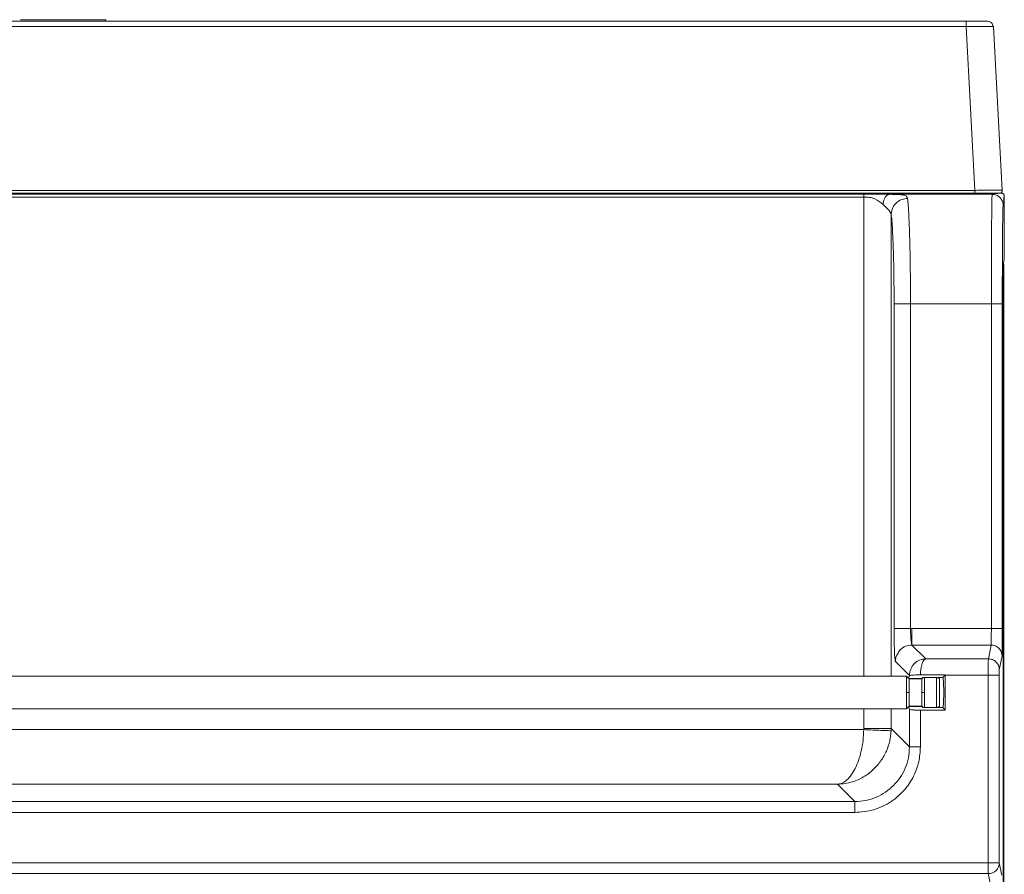
# Model space of a CAD drawing. Extents: x 273.4 to 344.6, y 156.2 to 194.8.
# Drawn here: x 336.6 to 343.6, y 167.6 to 173.7 of the extents above; entities that cross this region are included whole.
import ezdxf

# ---------------------------------------------------------------- set-up
doc = ezdxf.new("R2010")
doc.units = 0
doc.header["$MEASUREMENT"] = 0
doc.layers.get('0').update_dxf_attribs({"lineweight": 0})

msp = doc.modelspace()

# ---------------------------------------------------------------- linework, layer by layer
at = {"color": 18, "lineweight": 0, "true_color": 0x000000}
for p, q in [((330.8343, 173.6975), (343.3758, 173.6975)), ((337.1912, 173.7093), (337.1912, 173.6975)), ((337.1917, 173.7093), (337.1912, 173.7093)), ((337.1917, 173.6975), (337.1917, 173.7093)), ((330.8343, 173.6601), (343.3758, 173.6601)), ((343.3758, 173.6601), (343.4376, 172.482)), ((343.5724, 173.6601), (343.5685, 173.6605)), ((343.5724, 173.6601), (343.6342, 172.482)), ((330.8934, 172.482), (343.4376, 172.482)), ((330.8934, 172.4612), (343.4376, 172.4612)), ((330.8951, 172.4545), (343.4266, 172.4545)), ((342.639, 172.4536), (330.9019, 172.4536)), ((342.639, 172.4339), (330.9019, 172.4339)), ((330.9019, 172.4339), (342.639, 172.4339)), ((342.639, 168.9888), (342.639, 172.4339)), ((343.5622, 172.4534), (342.8294, 172.4534)), ((343.4262, 172.4612), (343.4266, 172.4545)), ((343.6214, 172.4617), (343.6295, 172.4617)), ((343.6451, 172.392), (343.6451, 172.4348)), ((343.6478, 172.4492), (343.6492, 172.442)), ((343.6492, 172.442), (343.6492, 172.0244)), ((342.8357, 172.3098), (342.8357, 168.9888)), ((343.6489, 171.985), (343.642, 171.9436)), ((343.6451, 171.9027), (343.6451, 171.9479)), ((343.6451, 171.9031), (343.6451, 171.9457)), ((343.6417, 171.9042), (343.6417, 159.0656)), ((343.6451, 159.1018), (343.6451, 171.8835)), ((342.8569, 169.3299), (342.8569, 171.666)), ((342.9749, 171.666), (343.5561, 171.666)), ((342.9749, 171.666), (342.9749, 169.3299)), ((343.5561, 171.666), (343.5561, 169.3302)), ((343.6348, 169.3302), (343.6348, 171.666)), ((342.8569, 169.3299), (342.8591, 169.3299)), ((342.9848, 169.3302), (342.9749, 169.3299)), ((342.9848, 169.3302), (343.5561, 169.3302)), ((342.9848, 169.2122), (343.0841, 169.1129)), ((343.5544, 169.2122), (342.9848, 169.2122)), ((343.5544, 169.2122), (343.5346, 169.1129)), ((342.8668, 169.0942), (342.8666, 169.0943)), ((342.9677, 168.9932), (342.8668, 169.0942)), ((342.9677, 168.9932), (342.8668, 169.0942)), ((343.5346, 169.1129), (343.0841, 169.1129)), ((343.6133, 169.0342), (343.6332, 169.1335)), ((342.9463, 168.9888), (330.8298, 168.9888)), ((342.9607, 168.9745), (342.9463, 168.9888)), ((342.9463, 168.8707), (342.9463, 168.9888)), ((342.9677, 168.9903), (342.9609, 168.9742)), ((342.966, 168.9692), (342.9615, 168.9736)), ((342.9626, 168.9726), (343.0587, 168.9726)), ((342.966, 168.8707), (342.966, 168.9692)), ((342.966, 168.9692), (343.0566, 168.9692)), ((342.9712, 168.9924), (342.9677, 168.9932)), ((342.9677, 168.9903), (342.9677, 168.9932)), ((342.9712, 168.9924), (342.9677, 168.9903)), ((343.0465, 168.9981), (343.2239, 168.9981)), ((343.0668, 168.9794), (343.0566, 168.9692)), ((343.0566, 168.8707), (343.0566, 168.9692)), ((343.0587, 168.9726), (343.0616, 168.9794)), ((343.0616, 168.9794), (343.2081, 168.9794)), ((343.0763, 168.8707), (343.0763, 168.9794)), ((343.1629, 168.7621), (343.1629, 168.9794)), ((343.1826, 168.9692), (343.1723, 168.9794)), ((343.1826, 168.7723), (343.1826, 168.9692)), ((343.2239, 168.9981), (343.2081, 168.9794)), ((343.2239, 168.9981), (343.2239, 168.9949)), ((343.2239, 168.9949), (343.5342, 168.9949)), ((343.2239, 168.7434), (343.2239, 168.9949)), ((343.5342, 168.9949), (343.5342, 167.6469)), ((343.613, 167.6469), (343.613, 168.9949)), ((342.9463, 168.7526), (342.9463, 168.8707)), ((342.966, 168.8707), (342.9463, 168.8707)), ((342.966, 168.7723), (342.966, 168.8707)), ((343.0566, 168.7723), (343.0566, 168.8707)), ((343.0566, 168.8707), (343.0763, 168.8707)), ((343.0763, 168.7621), (343.0763, 168.8707)), ((342.9463, 168.7526), (330.8298, 168.7526)), ((342.639, 168.612), (342.639, 168.7526)), ((342.8357, 168.7526), (342.8357, 168.612)), ((342.9463, 168.7526), (342.9607, 168.767)), ((342.9609, 168.7673), (342.9677, 168.7512)), ((342.9615, 168.7678), (342.966, 168.7723)), ((343.0587, 168.7689), (342.9626, 168.7689)), ((342.966, 168.7723), (343.0566, 168.7723)), ((342.9677, 168.7512), (342.9677, 168.4799)), ((343.0464, 168.4799), (343.0464, 168.7434)), ((343.0464, 168.7434), (343.2239, 168.7434)), ((343.0566, 168.7723), (343.0668, 168.7621)), ((343.0616, 168.7621), (343.0587, 168.7689)), ((343.2081, 168.7621), (343.0616, 168.7621)), ((343.1826, 168.7723), (343.1723, 168.7621)), ((343.2081, 168.7621), (343.2239, 168.7434)), ((331.0653, 168.6038), (342.6388, 168.6038)), ((342.4506, 168.2104), (331.3665, 168.2104)), ((342.5744, 168.0866), (342.4506, 168.2104)), ((342.5744, 168.0866), (331.2427, 168.0866)), ((331.2427, 168.008), (342.5744, 168.008)), ((343.5342, 167.6469), (330.8298, 167.6469)), ((343.613, 167.6469), (343.5342, 167.6469)), ((343.5342, 167.5682), (343.5342, 167.6469)), ((343.6307, 167.5582), (343.613, 167.6469)), ((343.5342, 167.5682), (330.8298, 167.5682)), ((343.5521, 167.4788), (343.5342, 167.5682))]:
    msp.add_line(p, q, dxfattribs=at)
for points in [[(342.639, 172.4339), (342.639, 172.4414), (342.639, 172.4478), (342.639, 172.4521), (342.639, 172.4536)], [(343.4376, 172.482), (343.4376, 172.4732), (343.4376, 172.466), (343.4376, 172.4625), (343.4376, 172.4612)], [(343.6295, 172.4617), (343.6333, 172.4613), (343.6368, 172.4602), (343.6433, 172.4557), (343.6477, 172.4493), (343.6489, 172.4458), (343.6492, 172.442)], [(343.6451, 171.9457), (343.6437, 171.953), (343.6436, 171.9532)], [(343.6451, 171.8835), (343.6451, 171.8886), (343.6451, 171.8944), (343.6451, 171.898), (343.6451, 171.9017), (343.6451, 171.9031)], [(342.639, 168.612), (342.639, 168.6074), (342.6388, 168.6038)], [(342.8353, 168.5955), (342.8356, 168.6047), (342.8357, 168.612)], [(342.8357, 168.612), (342.9096, 168.538), (342.9677, 168.4799)]]:
    msp.add_lwpolyline(points, dxfattribs=at)
for points, knots in [([(337.1912, 173.7093), (337.1725, 173.7093), (337.1539, 173.7093), (337.1283, 173.7093), (337.1028, 173.7093), (337.0703, 173.7093), (337.0341, 173.7093), (336.998, 173.7093), (336.9582, 173.7093), (336.9157, 173.7093), (336.8732, 173.7093), (336.8281, 173.7093), (336.7817, 173.7093), (336.7353, 173.7093), (336.6877, 173.7093), (336.6421, 173.7093), (336.6206, 173.7093), (336.5995, 173.7093), (336.5784, 173.7093)], [0, 0, 0, 0, 1, 1, 1, 2, 2, 2, 3, 3, 3, 4, 4, 4, 5, 5, 5, 6, 6, 6, 6]), ([(343.3758, 173.6601), (343.3758, 173.6651), (343.3758, 173.67), (343.3758, 173.6746), (343.3758, 173.6791), (343.3758, 173.6832), (343.3758, 173.6866), (343.3758, 173.6901), (343.3758, 173.693), (343.3758, 173.6947), (343.3758, 173.6964), (343.3758, 173.6969), (343.3758, 173.6975)], [0, 0, 0, 0, 1, 1, 1, 2, 2, 2, 3, 3, 3, 4, 4, 4, 4]), ([(343.3758, 173.6975), (343.399, 173.6975), (343.4222, 173.6975), (343.4429, 173.6975), (343.4636, 173.6975), (343.4819, 173.6975), (343.4971, 173.6975), (343.5091, 173.6975), (343.5192, 173.6975), (343.5239, 173.6975), (343.5259, 173.6975), (343.5268, 173.6975), (343.5278, 173.6975)], [0, 0, 0, 0, 1, 1, 1, 2, 2, 2, 3, 3, 3, 4, 4, 4, 4]), ([(343.5686, 173.6605), (343.5678, 173.6654), (343.567, 173.6703), (343.5651, 173.6748), (343.5631, 173.6793), (343.5601, 173.6833), (343.5565, 173.6868), (343.553, 173.6902), (343.5488, 173.693), (343.5443, 173.6947), (343.5398, 173.6964), (343.535, 173.6969), (343.5301, 173.6975)], [0, 0, 0, 0, 1, 1, 1, 2, 2, 2, 3, 3, 3, 4, 4, 4, 4]), ([(343.5685, 173.6605), (343.5684, 173.6605), (343.5684, 173.6605), (343.5683, 173.6605), (343.5669, 173.6607), (343.5622, 173.6607), (343.5566, 173.6608), (343.546, 173.6609), (343.5323, 173.661), (343.5148, 173.661), (343.4973, 173.661), (343.476, 173.6609), (343.453, 173.6608), (343.441, 173.6607), (343.4285, 173.6606), (343.4158, 173.6605), (343.4027, 173.6604), (343.3893, 173.6603), (343.3758, 173.6601)], [0, 0, 0, 0, 1, 1, 1, 2, 2, 2, 3, 3, 3, 4, 4, 4, 5, 5, 5, 6, 6, 6, 6]), ([(342.8294, 172.4534), (342.8112, 172.4534), (342.793, 172.4535), (342.7743, 172.4535), (342.7567, 172.4535), (342.7387, 172.4536), (342.7207, 172.4536), (342.7055, 172.4536), (342.6902, 172.4536), (342.675, 172.4536), (342.6683, 172.4536), (342.6616, 172.4536), (342.6549, 172.4536), (342.6519, 172.4536), (342.649, 172.4536), (342.646, 172.4536), (342.6447, 172.4536), (342.6434, 172.4536), (342.6421, 172.4536), (342.6411, 172.4536), (342.64, 172.4536), (342.639, 172.4536)], [0, 0, 0, 0, 1, 1, 1, 2, 2, 2, 3, 3, 3, 4, 4, 4, 5, 5, 5, 6, 6, 6, 7, 7, 7, 7]), ([(342.7781, 172.3808), (342.76, 172.3958), (342.7419, 172.4109), (342.7187, 172.4207), (342.707, 172.4256), (342.6941, 172.4292), (342.6807, 172.4312), (342.6671, 172.4332), (342.653, 172.4336), (342.639, 172.4339)], [0, 0, 0, 0, 1, 1, 1, 2, 2, 2, 3, 3, 3, 3]), ([(342.8294, 172.4534), (342.8219, 172.452), (342.8144, 172.4505), (342.8077, 172.4463), (342.8009, 172.4421), (342.7949, 172.4352), (342.79, 172.4269), (342.7862, 172.4204), (342.7831, 172.4131), (342.7813, 172.4053), (342.7794, 172.3975), (342.7788, 172.3891), (342.7781, 172.3808)], [0, 0, 0, 0, 1, 1, 1, 2, 2, 2, 3, 3, 3, 4, 4, 4, 4]), ([(342.8294, 172.4534), (342.8482, 172.4532), (342.8669, 172.4531), (342.8831, 172.4524), (342.8998, 172.4517), (342.9138, 172.4504), (342.9243, 172.4483), (342.935, 172.4461), (342.9422, 172.443), (342.9465, 172.4387), (342.9507, 172.4344), (342.9522, 172.4289), (342.9537, 172.4234)], [0, 0, 0, 0, 1, 1, 1, 2, 2, 2, 3, 3, 3, 4, 4, 4, 4]), ([(342.8357, 172.3098), (342.8381, 172.3263), (342.8405, 172.3429), (342.8473, 172.3578), (342.8542, 172.3727), (342.8655, 172.3861), (342.8789, 172.3968), (342.8895, 172.4053), (342.9013, 172.4121), (342.914, 172.4163), (342.9267, 172.4205), (342.9402, 172.4219), (342.9537, 172.4234)], [0, 0, 0, 0, 1, 1, 1, 2, 2, 2, 3, 3, 3, 4, 4, 4, 4]), ([(342.9537, 172.4234), (342.9553, 172.4079), (342.957, 172.3924), (342.9586, 172.3719), (342.9601, 172.3527), (342.9615, 172.3292), (342.9628, 172.303), (342.9637, 172.2866), (342.9645, 172.2692), (342.9652, 172.2506), (342.966, 172.2331), (342.9667, 172.2145), (342.9673, 172.1951), (342.9679, 172.1768), (342.9685, 172.1577), (342.9691, 172.1379), (342.97, 172.1033), (342.9709, 172.0664), (342.9716, 172.028), (342.9723, 171.9902), (342.973, 171.9508), (342.9734, 171.9104), (342.9739, 171.8706), (342.9743, 171.8299), (342.9745, 171.7886), (342.9748, 171.7481), (342.9748, 171.707), (342.9749, 171.666)], [0, 0, 0, 0, 1, 1, 1, 2, 2, 2, 3, 3, 3, 4, 4, 4, 5, 5, 5, 6, 6, 6, 7, 7, 7, 8, 8, 8, 9, 9, 9, 9]), ([(343.4266, 172.4545), (343.4397, 172.4546), (343.4527, 172.4546), (343.4648, 172.4546), (343.4763, 172.4547), (343.4869, 172.4547), (343.4958, 172.4548), (343.5045, 172.4549), (343.5116, 172.455), (343.5166, 172.4551), (343.5193, 172.4551), (343.5213, 172.4552), (343.5226, 172.4552), (343.5239, 172.4553), (343.5244, 172.4553), (343.5248, 172.4554)], [0, 0, 0, 0, 1, 1, 1, 2, 2, 2, 3, 3, 3, 4, 4, 4, 5, 5, 5, 5]), ([(343.4376, 172.482), (343.451, 172.482), (343.4644, 172.4821), (343.4775, 172.4821), (343.4903, 172.4822), (343.5028, 172.4823), (343.5148, 172.4823), (343.5377, 172.4824), (343.5589, 172.4824), (343.5766, 172.4824), (343.5943, 172.4824), (343.6084, 172.4824), (343.6184, 172.4823), (343.6236, 172.4823), (343.6276, 172.4822), (343.6301, 172.4821), (343.6326, 172.4821), (343.6334, 172.482), (343.6342, 172.482)], [0, 0, 0, 0, 1, 1, 1, 2, 2, 2, 3, 3, 3, 4, 4, 4, 5, 5, 5, 6, 6, 6, 6]), ([(343.4376, 172.4612), (343.4636, 172.4612), (343.4895, 172.4612), (343.5129, 172.4612), (343.5364, 172.4612), (343.5572, 172.4612), (343.5739, 172.4612), (343.5871, 172.4612), (343.5977, 172.4612), (343.6041, 172.4612), (343.6104, 172.4612), (343.6125, 172.4612), (343.6145, 172.4612)], [0, 0, 0, 0, 1, 1, 1, 2, 2, 2, 3, 3, 3, 4, 4, 4, 4]), ([(343.5561, 171.666), (343.5561, 171.7154), (343.5561, 171.7647), (343.5562, 171.8132), (343.5562, 171.863), (343.5564, 171.912), (343.5565, 171.9591), (343.5567, 172.0075), (343.5569, 172.054), (343.5571, 172.0976), (343.5571, 172.1087), (343.5572, 172.1196), (343.5573, 172.1303), (343.5573, 172.1411), (343.5574, 172.1516), (343.5574, 172.162), (343.5575, 172.1724), (343.5576, 172.1827), (343.5577, 172.1926), (343.5577, 172.2027), (343.5578, 172.2125), (343.5579, 172.2221), (343.5581, 172.2497), (343.5583, 172.2753), (343.5586, 172.2986), (343.5589, 172.3266), (343.5592, 172.3512), (343.5595, 172.372), (343.5599, 172.3963), (343.5603, 172.4154), (343.5607, 172.4291), (343.561, 172.4368), (343.5612, 172.4427), (343.5614, 172.4465), (343.5617, 172.4505), (343.5619, 172.4519), (343.5622, 172.4534)], [0, 0, 0, 0, 1, 1, 1, 2, 2, 2, 3, 3, 3, 4, 4, 4, 5, 5, 5, 6, 6, 6, 7, 7, 7, 8, 8, 8, 9, 9, 9, 10, 10, 10, 11, 11, 11, 12, 12, 12, 12]), ([(343.5622, 172.4534), (343.5629, 172.4539), (343.5637, 172.4545), (343.5652, 172.4551), (343.5667, 172.4556), (343.5689, 172.4562), (343.5723, 172.4567), (343.5756, 172.4572), (343.5801, 172.4578), (343.5854, 172.4583), (343.591, 172.4589), (343.5976, 172.4594), (343.6051, 172.46), (343.6127, 172.4606), (343.6211, 172.4611), (343.6295, 172.4617)], [0, 0, 0, 0, 1, 1, 1, 2, 2, 2, 3, 3, 3, 4, 4, 4, 5, 5, 5, 5]), ([(343.6409, 172.3746), (343.6409, 172.3747), (343.6409, 172.3748), (343.6409, 172.3749), (343.6409, 172.3749), (343.6409, 172.375), (343.6409, 172.375), (343.6409, 172.3751), (343.6409, 172.3752), (343.6409, 172.3753), (343.6409, 172.3755), (343.6409, 172.3757), (343.6409, 172.3758), (343.6409, 172.3762), (343.6409, 172.3765), (343.6409, 172.3768), (343.6409, 172.3773), (343.6409, 172.3779), (343.6408, 172.3785), (343.6408, 172.3795), (343.6407, 172.3805), (343.6406, 172.3814), (343.6405, 172.3832), (343.6403, 172.385), (343.64, 172.3868), (343.6395, 172.3899), (343.6388, 172.393), (343.638, 172.3961), (343.6364, 172.4016), (343.6343, 172.4069), (343.6316, 172.4119), (343.6268, 172.4208), (343.6202, 172.4288), (343.6124, 172.4353), (343.6045, 172.4418), (343.5954, 172.4467), (343.5858, 172.4498), (343.5815, 172.4511), (343.5771, 172.4521), (343.5727, 172.4527), (343.5707, 172.4529), (343.5688, 172.4531), (343.5668, 172.4532), (343.566, 172.4533), (343.5651, 172.4533), (343.5642, 172.4534), (343.5639, 172.4534), (343.5635, 172.4534), (343.5631, 172.4534), (343.5629, 172.4534), (343.5628, 172.4534), (343.5626, 172.4534), (343.5625, 172.4534), (343.5624, 172.4534), (343.5624, 172.4534), (343.5623, 172.4534), (343.5623, 172.4534), (343.5623, 172.4534), (343.5622, 172.4534), (343.5622, 172.4534), (343.5622, 172.4534)], [0, 0, 0, 0, 1, 1, 1, 2, 2, 2, 3, 3, 3, 4, 4, 4, 5, 5, 5, 6, 6, 6, 7, 7, 7, 8, 8, 8, 9, 9, 9, 10, 10, 10, 11, 11, 11, 12, 12, 12, 13, 13, 13, 14, 14, 14, 15, 15, 15, 16, 16, 16, 17, 17, 17, 18, 18, 18, 19, 19, 19, 20, 20, 20, 20]), ([(343.6145, 172.4612), (343.6254, 172.4612), (343.6342, 172.47), (343.6342, 172.4809), (343.6342, 172.4813), (343.6342, 172.4816), (343.6342, 172.482)], [0, 0, 0, 0, 1, 1, 1, 2, 2, 2, 2]), ([(343.6409, 172.3746), (343.6417, 172.3755), (343.6425, 172.3763), (343.6432, 172.3793), (343.644, 172.3823), (343.6448, 172.3876), (343.6455, 172.3948), (343.6462, 172.4006), (343.6468, 172.4076), (343.6474, 172.4156), (343.648, 172.4237), (343.6486, 172.4328), (343.6492, 172.442)], [0, 0, 0, 0, 1, 1, 1, 2, 2, 2, 3, 3, 3, 4, 4, 4, 4]), ([(342.8357, 172.3098), (342.8322, 172.3178), (342.8287, 172.3258), (342.8204, 172.3364), (342.8107, 172.3488), (342.7944, 172.3648), (342.7781, 172.3808)], [0, 0, 0, 0, 1, 1, 1, 2, 2, 2, 2]), ([(343.6348, 171.666), (343.6348, 171.7171), (343.6349, 171.7683), (343.6349, 171.8182), (343.635, 171.8689), (343.6352, 171.9183), (343.6354, 171.9653), (343.6356, 172.0127), (343.6358, 172.0576), (343.6361, 172.099), (343.6364, 172.1405), (343.6367, 172.1784), (343.637, 172.2118), (343.6374, 172.2465), (343.6378, 172.2763), (343.6382, 172.3008), (343.6387, 172.325), (343.6391, 172.3441), (343.6396, 172.3556), (343.64, 172.3668), (343.6405, 172.3707), (343.6409, 172.3746)], [0, 0, 0, 0, 1, 1, 1, 2, 2, 2, 3, 3, 3, 4, 4, 4, 5, 5, 5, 6, 6, 6, 7, 7, 7, 7]), ([(342.8569, 171.666), (342.8567, 171.7193), (342.8566, 171.7726), (342.8561, 171.8243), (342.8556, 171.8763), (342.8547, 171.9267), (342.8536, 171.9743), (342.8525, 172.0222), (342.8512, 172.0671), (342.8496, 172.1075), (342.8484, 172.1394), (342.847, 172.1685), (342.8456, 172.1948), (342.8441, 172.221), (342.8425, 172.2444), (342.8409, 172.2631), (342.8392, 172.2818), (342.8374, 172.2958), (342.8357, 172.3098)], [0, 0, 0, 0, 1, 1, 1, 2, 2, 2, 3, 3, 3, 4, 4, 4, 5, 5, 5, 6, 6, 6, 6]), ([(343.6492, 172.0244), (343.6492, 172.019), (343.6492, 172.0135), (343.6492, 172.0086), (343.6492, 172.0033), (343.6492, 171.9985), (343.6491, 171.9947), (343.6491, 171.9916), (343.6491, 171.9892), (343.649, 171.9877), (343.649, 171.9863), (343.6489, 171.9857), (343.6489, 171.985)], [0, 0, 0, 0, 1, 1, 1, 2, 2, 2, 3, 3, 3, 4, 4, 4, 4]), ([(343.642, 171.9436), (343.642, 171.9426), (343.6419, 171.9417), (343.6419, 171.9394), (343.6418, 171.937), (343.6418, 171.9331), (343.6418, 171.9285), (343.6417, 171.9249), (343.6417, 171.9209), (343.6417, 171.9166), (343.6417, 171.9126), (343.6417, 171.9084), (343.6417, 171.9042)], [0, 0, 0, 0, 1, 1, 1, 2, 2, 2, 3, 3, 3, 4, 4, 4, 4]), ([(342.9749, 171.666), (342.9599, 171.666), (342.9448, 171.666), (342.9309, 171.666), (342.917, 171.666), (342.9042, 171.666), (342.8932, 171.666), (342.8823, 171.666), (342.8731, 171.666), (342.8673, 171.666), (342.8616, 171.666), (342.8592, 171.666), (342.8569, 171.666)], [0, 0, 0, 0, 1, 1, 1, 2, 2, 2, 3, 3, 3, 4, 4, 4, 4]), ([(343.6348, 171.666), (343.6335, 171.666), (343.6323, 171.666), (343.6286, 171.666), (343.6249, 171.666), (343.6189, 171.666), (343.6115, 171.666), (343.6041, 171.666), (343.5955, 171.666), (343.586, 171.666), (343.5766, 171.666), (343.5663, 171.666), (343.5561, 171.666)], [0, 0, 0, 0, 1, 1, 1, 2, 2, 2, 3, 3, 3, 4, 4, 4, 4]), ([(342.8573, 169.2679), (342.8573, 169.2692), (342.8573, 169.2705), (342.8572, 169.2718), (342.8569, 169.29), (342.8569, 169.31), (342.8569, 169.3299)], [0, 0, 0, 0, 1, 1, 1, 2, 2, 2, 2]), ([(342.8576, 169.3299), (342.8576, 169.3174), (342.8575, 169.3049), (342.8575, 169.2923), (342.8575, 169.2842), (342.8574, 169.2761), (342.8574, 169.2679)], [0, 0, 0, 0, 1, 1, 1, 2, 2, 2, 2]), ([(342.8591, 169.3299), (342.861, 169.3299), (342.863, 169.3299), (342.8673, 169.3299), (342.8728, 169.3299), (342.8822, 169.3299), (342.8932, 169.3299), (342.9043, 169.3299), (342.917, 169.3299), (342.9309, 169.3299), (342.9448, 169.3299), (342.9598, 169.3299), (342.9749, 169.3299)], [0, 0, 0, 0, 1, 1, 1, 2, 2, 2, 3, 3, 3, 4, 4, 4, 4]), ([(342.9749, 169.3299), (342.9752, 169.3146), (342.9755, 169.2993), (342.9762, 169.2852), (342.9768, 169.2715), (342.9779, 169.259), (342.979, 169.2483), (342.9801, 169.2371), (342.9812, 169.2278), (342.9822, 169.2221), (342.9832, 169.2166), (342.984, 169.2144), (342.9848, 169.2122)], [0, 0, 0, 0, 1, 1, 1, 2, 2, 2, 3, 3, 3, 4, 4, 4, 4]), ([(342.9848, 169.2122), (342.9848, 169.2145), (342.9848, 169.2168), (342.9848, 169.2226), (342.9848, 169.2283), (342.9848, 169.2375), (342.9848, 169.2485), (342.9848, 169.2595), (342.9848, 169.2722), (342.9848, 169.2861), (342.9848, 169.3001), (342.9848, 169.3151), (342.9848, 169.3302)], [0, 0, 0, 0, 1, 1, 1, 2, 2, 2, 3, 3, 3, 4, 4, 4, 4]), ([(343.5544, 169.2122), (343.5546, 169.2132), (343.5547, 169.2142), (343.5548, 169.2165), (343.5549, 169.2185), (343.555, 169.2216), (343.5551, 169.2254), (343.5553, 169.2314), (343.5555, 169.2392), (343.5556, 169.2485), (343.5557, 169.2596), (343.5559, 169.2729), (343.5559, 169.2872), (343.556, 169.3009), (343.556, 169.3155), (343.5561, 169.3302)], [0, 0, 0, 0, 1, 1, 1, 2, 2, 2, 3, 3, 3, 4, 4, 4, 5, 5, 5, 5]), ([(343.5561, 169.3302), (343.5663, 169.3302), (343.5766, 169.3302), (343.586, 169.3302), (343.5955, 169.3302), (343.6041, 169.3302), (343.6115, 169.3302), (343.6189, 169.3302), (343.6249, 169.3302), (343.6286, 169.3302), (343.6323, 169.3302), (343.6335, 169.3302), (343.6348, 169.3302)], [0, 0, 0, 0, 1, 1, 1, 2, 2, 2, 3, 3, 3, 4, 4, 4, 4]), ([(343.6332, 169.1335), (343.6334, 169.138), (343.6336, 169.1426), (343.6338, 169.1539), (343.6341, 169.1658), (343.6343, 169.1852), (343.6344, 169.2081), (343.6346, 169.2281), (343.6347, 169.2508), (343.6347, 169.2749), (343.6348, 169.2851), (343.6348, 169.2956), (343.6348, 169.3062), (343.6348, 169.3107), (343.6348, 169.3152), (343.6348, 169.3197), (343.6348, 169.3217), (343.6348, 169.3236), (343.6348, 169.3256), (343.6348, 169.3264), (343.6348, 169.3273), (343.6348, 169.3281), (343.6348, 169.3285), (343.6348, 169.3289), (343.6348, 169.3293), (343.6348, 169.3294), (343.6348, 169.3296), (343.6348, 169.3298), (343.6348, 169.3298), (343.6348, 169.3299), (343.6348, 169.33), (343.6348, 169.33), (343.6348, 169.33), (343.6348, 169.3301), (343.6348, 169.3301), (343.6348, 169.3301), (343.6348, 169.3301), (343.6348, 169.3301), (343.6348, 169.3301), (343.6348, 169.3302)], [0, 0, 0, 0, 1, 1, 1, 2, 2, 2, 3, 3, 3, 4, 4, 4, 5, 5, 5, 6, 6, 6, 7, 7, 7, 8, 8, 8, 9, 9, 9, 10, 10, 10, 11, 11, 11, 12, 12, 12, 13, 13, 13, 13]), ([(342.8618, 169.1299), (342.8617, 169.1306), (342.8616, 169.1314), (342.8616, 169.1322), (342.8608, 169.1409), (342.8602, 169.155), (342.8597, 169.1697), (342.8591, 169.1846), (342.8586, 169.2002), (342.8582, 169.2173), (342.8578, 169.2333), (342.8576, 169.2506), (342.8573, 169.2679)], [0, 0, 0, 0, 1, 1, 1, 2, 2, 2, 3, 3, 3, 4, 4, 4, 4]), ([(342.9848, 169.2122), (342.9692, 169.2103), (342.9537, 169.2084), (342.9389, 169.203), (342.9246, 169.1977), (342.9111, 169.1891), (342.9012, 169.1777), (342.8952, 169.1708), (342.8905, 169.1628), (342.8858, 169.1548)], [0, 0, 0, 0, 1, 1, 1, 2, 2, 2, 3, 3, 3, 3]), ([(343.6332, 169.1335), (343.632, 169.1438), (343.6308, 169.1541), (343.6272, 169.1636), (343.6235, 169.1731), (343.6175, 169.1817), (343.6101, 169.1891), (343.6027, 169.1965), (343.594, 169.2025), (343.5845, 169.2062), (343.5751, 169.2098), (343.5647, 169.211), (343.5544, 169.2122)], [0, 0, 0, 0, 1, 1, 1, 2, 2, 2, 3, 3, 3, 4, 4, 4, 4]), ([(342.8666, 169.0943), (342.8665, 169.0945), (342.8664, 169.0946), (342.8663, 169.0948), (342.866, 169.0953), (342.8657, 169.0962), (342.8654, 169.0973), (342.8648, 169.0997), (342.8643, 169.1032), (342.8637, 169.1081), (342.863, 169.1141), (342.8624, 169.122), (342.8618, 169.1299)], [0, 0, 0, 0, 1, 1, 1, 2, 2, 2, 3, 3, 3, 4, 4, 4, 4]), ([(342.8858, 169.1548), (342.8822, 169.15), (342.8786, 169.1453), (342.876, 169.1401), (342.8724, 169.1332), (342.8706, 169.1255), (342.8691, 169.1178), (342.8682, 169.1128), (342.8674, 169.1079), (342.8671, 169.103), (342.8669, 169.1), (342.8668, 169.0971), (342.8668, 169.0942)], [0, 0, 0, 0, 1, 1, 1, 2, 2, 2, 3, 3, 3, 4, 4, 4, 4]), ([(342.9677, 168.9932), (342.9681, 169.0007), (342.9685, 169.0082), (342.9698, 169.0156), (342.9712, 169.0232), (342.9735, 169.0307), (342.9764, 169.0379), (342.9794, 169.0453), (342.9831, 169.0524), (342.9874, 169.059), (342.9919, 169.0659), (342.9971, 169.0723), (343.0029, 169.0781), (343.0137, 169.0891), (343.0266, 169.0981), (343.0405, 169.1036), (343.0543, 169.1091), (343.0692, 169.111), (343.0841, 169.1129)], [0, 0, 0, 0, 1, 1, 1, 2, 2, 2, 3, 3, 3, 4, 4, 4, 5, 5, 5, 6, 6, 6, 6]), ([(343.0841, 169.1129), (343.0794, 169.1107), (343.0748, 169.1085), (343.0705, 169.1031), (343.0662, 169.0978), (343.0622, 169.0892), (343.0587, 169.0786), (343.055, 169.0677), (343.052, 169.0548), (343.05, 169.0404), (343.0482, 169.0271), (343.0473, 169.0126), (343.0465, 168.9981)], [0, 0, 0, 0, 1, 1, 1, 2, 2, 2, 3, 3, 3, 4, 4, 4, 4]), ([(343.5342, 168.9949), (343.5343, 169.007), (343.5343, 169.0192), (343.5343, 169.0308), (343.5343, 169.0442), (343.5343, 169.0569), (343.5343, 169.0679), (343.5343, 169.074), (343.5344, 169.0796), (343.5344, 169.0847), (343.5344, 169.09), (343.5344, 169.0947), (343.5344, 169.0986), (343.5345, 169.1028), (343.5345, 169.1063), (343.5345, 169.1085), (343.5345, 169.1108), (343.5346, 169.1118), (343.5346, 169.1129)], [0, 0, 0, 0, 1, 1, 1, 2, 2, 2, 3, 3, 3, 4, 4, 4, 5, 5, 5, 6, 6, 6, 6]), ([(343.5346, 169.1129), (343.5449, 169.1117), (343.5552, 169.1105), (343.5647, 169.1069), (343.5742, 169.1032), (343.5829, 169.0972), (343.5902, 169.0898), (343.5976, 169.0824), (343.6037, 169.0738), (343.6073, 169.0643), (343.6109, 169.0548), (343.6121, 169.0445), (343.6133, 169.0342)], [0, 0, 0, 0, 1, 1, 1, 2, 2, 2, 3, 3, 3, 4, 4, 4, 4]), ([(343.6133, 169.0342), (343.6133, 169.0333), (343.6132, 169.0325), (343.6132, 169.0303), (343.6131, 169.0279), (343.6131, 169.024), (343.6131, 169.0193), (343.613, 169.0156), (343.613, 169.0116), (343.613, 169.0072), (343.613, 169.0033), (343.613, 168.9991), (343.613, 168.9949)], [0, 0, 0, 0, 1, 1, 1, 2, 2, 2, 3, 3, 3, 4, 4, 4, 4]), ([(343.0465, 168.9981), (343.0382, 168.998), (343.03, 168.9979), (343.0222, 168.9977), (343.0142, 168.9974), (343.0067, 168.997), (342.9999, 168.9965), (342.993, 168.996), (342.9868, 168.9953), (342.982, 168.9946), (342.9775, 168.994), (342.9743, 168.9932), (342.9712, 168.9924)], [0, 0, 0, 0, 1, 1, 1, 2, 2, 2, 3, 3, 3, 4, 4, 4, 4]), ([(343.2081, 168.9794), (343.2089, 168.9737), (343.2097, 168.9679), (343.2105, 168.9607), (343.2112, 168.9532), (343.2118, 168.9442), (343.2124, 168.9344), (343.2129, 168.9247), (343.2133, 168.9142), (343.2135, 168.9032), (343.2138, 168.8927), (343.2139, 168.8817), (343.2139, 168.8707), (343.2139, 168.8598), (343.2138, 168.8488), (343.2135, 168.8383), (343.2133, 168.8273), (343.2129, 168.8168), (343.2124, 168.807), (343.2118, 168.7973), (343.2112, 168.7882), (343.2105, 168.7808), (343.2097, 168.7736), (343.2089, 168.7678), (343.2081, 168.7621)], [0, 0, 0, 0, 1, 1, 1, 2, 2, 2, 3, 3, 3, 4, 4, 4, 5, 5, 5, 6, 6, 6, 7, 7, 7, 8, 8, 8, 8]), ([(343.613, 168.9949), (343.6117, 168.9949), (343.6105, 168.9949), (343.6068, 168.9949), (343.6031, 168.9949), (343.597, 168.9949), (343.5897, 168.9949), (343.5823, 168.9949), (343.5737, 168.9949), (343.5642, 168.9949), (343.5548, 168.9949), (343.5445, 168.9949), (343.5342, 168.9949)], [0, 0, 0, 0, 1, 1, 1, 2, 2, 2, 3, 3, 3, 4, 4, 4, 4]), ([(342.9677, 168.7512), (342.9692, 168.7502), (342.9706, 168.7492), (342.9742, 168.7483), (342.978, 168.7473), (342.9843, 168.7464), (342.9919, 168.7456), (342.9995, 168.7449), (343.0084, 168.7443), (343.0181, 168.7439), (343.0271, 168.7436), (343.0367, 168.7435), (343.0464, 168.7434)], [0, 0, 0, 0, 1, 1, 1, 2, 2, 2, 3, 3, 3, 4, 4, 4, 4]), ([(342.6388, 168.6038), (342.6376, 168.5777), (342.6363, 168.5516), (342.6335, 168.5261), (342.6307, 168.5), (342.6262, 168.4746), (342.6208, 168.4504), (342.6154, 168.4265), (342.609, 168.4038), (342.6018, 168.3828), (342.5945, 168.3617), (342.5864, 168.3422), (342.5775, 168.3246), (342.5687, 168.307), (342.5592, 168.2913), (342.5492, 168.2776), (342.5392, 168.2638), (342.5287, 168.2521), (342.5179, 168.2425), (342.511, 168.2364), (342.5039, 168.2311), (342.4968, 168.2266), (342.4899, 168.2223), (342.4829, 168.2188), (342.4759, 168.2163), (342.4675, 168.2133), (342.459, 168.2119), (342.4506, 168.2104)], [0, 0, 0, 0, 1, 1, 1, 2, 2, 2, 3, 3, 3, 4, 4, 4, 5, 5, 5, 6, 6, 6, 7, 7, 7, 8, 8, 8, 9, 9, 9, 9]), ([(342.4506, 168.2104), (342.4869, 168.2142), (342.5231, 168.2181), (342.5582, 168.2286), (342.585, 168.2366), (342.611, 168.2486), (342.6358, 168.2632), (342.6622, 168.2788), (342.6872, 168.2974), (342.71, 168.3191), (342.7294, 168.3375), (342.7472, 168.3582), (342.7628, 168.3807), (342.7776, 168.4021), (342.7906, 168.4252), (342.8014, 168.4496), (342.8117, 168.4728), (342.8201, 168.4972), (342.8254, 168.5222), (342.8306, 168.5463), (342.8329, 168.5709), (342.8353, 168.5955)], [0, 0, 0, 0, 1, 1, 1, 2, 2, 2, 3, 3, 3, 4, 4, 4, 5, 5, 5, 6, 6, 6, 7, 7, 7, 7]), ([(342.8353, 168.5955), (342.8306, 168.5957), (342.8258, 168.5959), (342.814, 168.5964), (342.8021, 168.5969), (342.7833, 168.5977), (342.7612, 168.5986), (342.7437, 168.5994), (342.7243, 168.6002), (342.7036, 168.601), (342.6829, 168.6019), (342.6609, 168.6028), (342.6388, 168.6038)], [0, 0, 0, 0, 1, 1, 1, 2, 2, 2, 3, 3, 3, 4, 4, 4, 4]), ([(342.8357, 168.612), (342.8318, 168.612), (342.8279, 168.612), (342.8183, 168.612), (342.8087, 168.612), (342.7934, 168.612), (342.7751, 168.612), (342.7568, 168.612), (342.7355, 168.612), (342.7124, 168.612), (342.6892, 168.612), (342.6641, 168.612), (342.639, 168.612)], [0, 0, 0, 0, 1, 1, 1, 2, 2, 2, 3, 3, 3, 4, 4, 4, 4]), ([(342.5744, 168.008), (342.6205, 168.0119), (342.6666, 168.0158), (342.7108, 168.0281), (342.755, 168.0403), (342.7972, 168.061), (342.8356, 168.0868), (342.8741, 168.1126), (342.9088, 168.1436), (342.9381, 168.179), (342.9612, 168.2069), (342.9809, 168.2376), (342.9972, 168.2701), (343.0135, 168.3025), (343.0263, 168.3369), (343.0339, 168.3722), (343.0415, 168.4075), (343.044, 168.4437), (343.0464, 168.4799)], [0, 0, 0, 0, 1, 1, 1, 2, 2, 2, 3, 3, 3, 4, 4, 4, 5, 5, 5, 6, 6, 6, 6]), ([(342.5744, 168.0866), (342.6012, 168.0882), (342.628, 168.0898), (342.6543, 168.0948), (342.6798, 168.0997), (342.7049, 168.1078), (342.7289, 168.1181), (342.7522, 168.1282), (342.7746, 168.1404), (342.7956, 168.1546), (342.816, 168.1684), (342.8351, 168.1843), (342.8526, 168.2017), (342.8701, 168.2192), (342.8859, 168.2383), (342.8997, 168.2587), (342.914, 168.2797), (342.9261, 168.3021), (342.9362, 168.3254), (342.9465, 168.3494), (342.9547, 168.3745), (342.9595, 168.4), (342.9646, 168.4263), (342.9661, 168.4531), (342.9677, 168.4799)], [0, 0, 0, 0, 1, 1, 1, 2, 2, 2, 3, 3, 3, 4, 4, 4, 5, 5, 5, 6, 6, 6, 7, 7, 7, 8, 8, 8, 8]), ([(342.9677, 168.4799), (342.9693, 168.4799), (342.9708, 168.4799), (342.9746, 168.4799), (342.9785, 168.4799), (342.9846, 168.4799), (342.9919, 168.4799), (342.9992, 168.4799), (343.0078, 168.4799), (343.017, 168.4799), (343.0263, 168.4799), (343.0363, 168.4799), (343.0464, 168.4799)], [0, 0, 0, 0, 1, 1, 1, 2, 2, 2, 3, 3, 3, 4, 4, 4, 4]), ([(342.5744, 168.008), (342.5744, 168.018), (342.5744, 168.028), (342.5744, 168.0373), (342.5744, 168.0466), (342.5744, 168.0551), (342.5744, 168.0624), (342.5744, 168.0697), (342.5744, 168.0758), (342.5744, 168.0797), (342.5744, 168.0835), (342.5744, 168.0851), (342.5744, 168.0866)], [0, 0, 0, 0, 1, 1, 1, 2, 2, 2, 3, 3, 3, 4, 4, 4, 4])]:
    msp.add_open_spline(points, degree=3, knots=knots, dxfattribs=at)
msp.add_open_spline([(343.5342, 167.5682), (343.5777, 167.5682), (343.6129, 167.6034), (343.613, 167.6469)], degree=3, dxfattribs=at)

doc.saveas('drawing.dxf')
